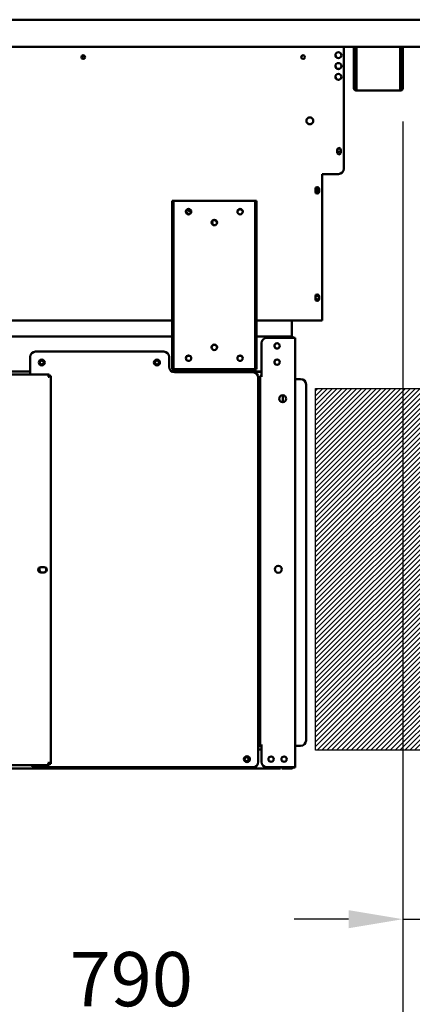
# Model space of a CAD drawing. Units: millimetres. Extents: x 65 to 5840, y 100 to 4100.
# Drawn here: x 2038 to 2399, y 879 to 1786 of the extents above; entities that cross this region are included whole.
import ezdxf

# ---------------------------------------------------------------- set-up
doc = ezdxf.new("R2010")
doc.units = ezdxf.units.MM
doc.header["$LTSCALE"] = 20
for name, color, linetype, lineweight in [('Dimension (ISO)', 7, 'Continuous', 25), ('Hatch (ISO)', 7, 'Continuous', 18), ('Sketch Geometry (ISO)', 7, 'Continuous', 25), ('Visible (ISO)', 7, 'Continuous', 50)]:
    doc.layers.add(name, color=color, linetype=linetype, lineweight=lineweight)
doc.styles.add('Note Text (ISO)', font='tahoma.ttf')
doc.dimstyles.new('Default (ISO)', dxfattribs={"dimscale": 20, "dimtxt": 2.5, "dimasz": 2.5, "dimexe": 1, "dimexo": 2, "dimgap": 0.762, "dimtad": 1, "dimtoh": 1, "dimdec": 1, "dimrnd": 1e-08, "dimzin": 0, "dimdsep": 46, "dimtxsty": 'Note Text (ISO)', "dimcen": 0.09, "dimdle": 10, "dimclrd": 256, "dimclre": 256, "dimclrt": 256, "dimadec": 1, "dimazin": 0, "dimtfac": 1.40208, "dimtmove": 0, "dimatfit": 3, "dimfxl": 1, "dimtolj": 1, "dimtzin": 0, "dimlwd": -1, "dimlwe": -1, "dimarcsym": 0})

# ---------------------------------------------------------------- blocks, each defined once
blk = doc.blocks.new('*D17')
at = {"layer": 'Defpoints', "color": 0, "transparency": 16777216}
for p in [(2410.37, 1762.02), (2390.67, 1731.92), (2390.67, 956.94)]:
    blk.add_point(p, dxfattribs=at)
at = {"layer": 'Dimension (ISO)', "transparency": 16777216}
for p, q in [((2410.37, 1722.02), (2410.37, 936.94)), ((2390.67, 1691.92), (2390.67, 936.94)), ((2340.67, 956.94), (2290.67, 956.94)), ((2390.67, 956.94), (2410.37, 956.94)), ((2460.37, 956.94), (2636.86, 956.94))]:
    blk.add_line(p, q, dxfattribs=at)
for points in [[(2340.67, 965.28), (2340.67, 948.61), (2390.67, 956.94)], [(2460.37, 965.28), (2460.37, 948.61), (2410.37, 956.94)]]:
    blk.add_solid(points, dxfattribs=at)
at = {"layer": 'Dimension (ISO)', "transparency": 16777216, "insert": (2552.98, 1024.27), "char_height": 50, "attachment_point": 1, "style": 'Note Text (ISO)'}
blk.add_mtext('\\A1;20', dxfattribs=at)
blk = doc.blocks.new('*D19')
at = {"layer": 'Defpoints', "color": 0, "transparency": 16777216}
for p in [(1600.07, 1731.92), (2390.67, 1731.92), (2390.67, 859.43)]:
    blk.add_point(p, dxfattribs=at)
at = {"layer": 'Dimension (ISO)', "transparency": 16777216}
for p, q in [((1600.07, 1691.92), (1600.07, 839.43)), ((2390.67, 1691.92), (2390.67, 839.43)), ((1650.07, 859.43), (2340.67, 859.43))]:
    blk.add_line(p, q, dxfattribs=at)
for points in [[(1650.07, 867.77), (1650.07, 851.1), (1600.07, 859.43)], [(2340.67, 867.77), (2340.67, 851.1), (2390.67, 859.43)]]:
    blk.add_solid(points, dxfattribs=at)
at = {"layer": 'Dimension (ISO)', "transparency": 16777216, "insert": (2083.93, 926.72), "char_height": 50, "attachment_point": 1, "style": 'Note Text (ISO)'}
blk.add_mtext('\\A1;790', dxfattribs=at)

msp = doc.modelspace()

# ---------------------------------------------------------------- hatches: boundary and pattern name
at = {"layer": 'Hatch (ISO)', "true_color": 0xff0000}
h = msp.add_hatch(dxfattribs=at)
h.set_pattern_fill('ANSI31', color=1, scale=25.4, style=0)
h.set_pattern_definition([(45, (0, 0), (-2.245064, 2.245064), [])])
h.paths.add_polyline_path([(2810.37, 1445.82), (2810.37, 1112.82), (2310.37, 1112.82), (2310.37, 1445.82)])

# ---------------------------------------------------------------- linework, layer by layer
at = {"layer": 'Sketch Geometry (ISO)'}
for p, q in [((2310.37, 1445.82), (2810.37, 1445.82)), ((2310.37, 1112.82), (2310.37, 1445.82)), ((2810.37, 1112.82), (2310.37, 1112.82))]:
    msp.add_line(p, q, dxfattribs=at)
at = {"layer": 'Visible (ISO)'}
for p, q in [((1582.71, 1785.82), (2408.03, 1785.82)), ((2409.03, 1760.82), (1581.71, 1760.82)), ((2336.37, 1648.62), (2336.37, 1760.82)), ((2345.67, 1731.92), (2345.67, 1760.82)), ((2346.87, 1731.92), (2346.87, 1760.82)), ((2348.01, 1760.82), (2348.01, 1722.62)), ((2388.33, 1722.62), (2388.33, 1760.82)), ((2389.47, 1760.82), (2389.47, 1731.92)), ((2390.67, 1760.82), (2390.67, 1731.92)), ((2095.95, 1749.81), (2095.95, 1752.89)), ((2345.67, 1726.92), (2345.67, 1731.92)), ((2345.67, 1726.91), (2345.67, 1726.92)), ((2345.67, 1726.92), (2346.87, 1726.92)), ((2345.67, 1722.62), (2345.67, 1726.91)), ((2346.87, 1726.91), (2345.67, 1726.91)), ((2346.87, 1731.92), (2346.87, 1726.92)), ((2346.87, 1726.92), (2346.87, 1726.91)), ((2346.87, 1726.91), (2346.87, 1722.62)), ((2389.47, 1726.92), (2389.47, 1731.92)), ((2389.47, 1726.91), (2389.47, 1726.92)), ((2389.47, 1726.92), (2390.67, 1726.92)), ((2389.47, 1722.62), (2389.47, 1726.91)), ((2390.67, 1726.91), (2389.47, 1726.91)), ((2390.67, 1731.92), (2390.67, 1726.92)), ((2390.67, 1726.92), (2390.67, 1726.91)), ((2390.67, 1726.91), (2390.67, 1722.62)), ((2347.87, 1721.62), (2348.01, 1721.62)), ((2348.01, 1720.42), (2347.87, 1720.42)), ((2348.01, 1720.42), (2348.01, 1722.62)), ((2388.33, 1720.42), (2348.01, 1720.42)), ((2388.33, 1722.62), (2388.33, 1720.42)), ((2388.33, 1721.62), (2388.47, 1721.62)), ((2388.47, 1720.42), (2388.33, 1720.42)), ((2330.22, 1663.27), (2330.22, 1665.97)), ((2333.52, 1665.97), (2333.52, 1663.27)), ((2316.37, 1510.62), (2316.37, 1643.62)), ((2316.37, 1643.62), (2331.37, 1643.62)), ((2310.22, 1627.27), (2310.22, 1629.97)), ((2313.52, 1629.97), (2313.52, 1627.27)), ((2179.67, 1618.92), (2178.47, 1618.92)), ((2178.47, 1613.92), (2178.47, 1618.92)), ((2179.67, 1618.92), (2179.67, 1613.92)), ((2179.67, 1618.92), (2180.67, 1618.92)), ((2180.67, 1618.92), (2253.67, 1618.92)), ((2253.67, 1618.92), (2254.67, 1618.92)), ((2254.67, 1613.92), (2254.67, 1618.92)), ((2255.87, 1618.92), (2254.67, 1618.92)), ((2255.87, 1618.92), (2255.87, 1613.92)), ((2178.47, 1613.92), (2178.47, 1468.92)), ((2179.67, 1468.92), (2179.67, 1613.92)), ((2254.67, 1613.92), (2254.67, 1468.92)), ((2255.87, 1613.92), (2255.87, 1468.92)), ((2310.22, 1528.27), (2310.22, 1530.97)), ((2313.52, 1530.97), (2313.52, 1528.27)), ((1781.27, 1508.62), (2178.47, 1508.62)), ((2255.87, 1508.62), (2316.37, 1508.62)), ((2288.37, 1508.62), (2288.37, 1493.91)), ((2316.37, 1510.62), (2316.37, 1508.62)), ((1781.27, 1493.92), (2178.47, 1493.92)), ((2255.87, 1493.92), (2288.03, 1493.92)), ((2289.37, 1492.72), (2265.57, 1492.72)), ((2288.17, 1493.92), (2288.03, 1493.92)), ((2288.17, 1492.72), (2288.17, 1493.92)), ((2289.37, 1492.72), (2291.57, 1492.72)), ((2291.57, 1096.92), (2291.57, 1492.72)), ((2052.67, 1479.92), (2170.67, 1479.92)), ((2260.57, 1487.72), (2260.57, 1457.73)), ((2047.67, 1458.92), (2047.67, 1474.92)), ((2175.67, 1465.92), (2175.67, 1474.92)), ((2047.67, 1461.52), (1699.17, 1461.52)), ((2260.57, 1461.52), (2178.3, 1461.52)), ((2178.47, 1463.92), (2178.47, 1468.92)), ((2178.47, 1463.92), (2179.67, 1463.92)), ((2260.57, 1461.22), (2178.97, 1461.22)), ((2179.67, 1468.92), (2179.67, 1463.92)), ((2180.67, 1463.92), (2179.67, 1463.92)), ((2253.67, 1463.92), (2180.67, 1463.92)), ((2252.67, 1460.92), (2180.67, 1460.92)), ((2254.67, 1463.92), (2253.67, 1463.92)), ((2254.67, 1463.92), (2254.67, 1468.92)), ((2254.67, 1463.92), (2255.87, 1463.92)), ((2255.87, 1468.92), (2255.87, 1463.92)), ((1678.01, 1458.92), (2065.33, 1458.92)), ((2065.33, 1458.92), (2064.33, 1456.72)), ((2064.33, 1456.72), (2065.33, 1457.72)), ((2064.47, 1456.58), (2064.33, 1456.72)), ((2064.47, 1456.58), (2066.67, 1457.58)), ((2064.47, 1456.58), (2065.47, 1457.58)), ((2065.33, 1457.72), (2065.33, 1458.92)), ((2065.47, 1457.58), (2066.67, 1457.58)), ((2066.67, 1457.58), (2066.67, 1100.26)), ((2256.66, 1454.92), (2256.66, 1454.93)), ((2256.66, 1454.93), (2257.67, 1454.93)), ((2256.67, 1454.92), (2256.66, 1454.92)), ((2257.67, 1454.92), (2256.67, 1454.92)), ((2257.37, 1454.93), (2257.37, 1454.92)), ((2257.67, 1455.92), (2257.67, 1454.93)), ((2257.67, 1449.92), (2257.67, 1454.92)), ((2258.87, 1454.92), (2257.67, 1454.92)), ((2258.87, 1454.92), (2258.87, 1449.92)), ((2258.87, 1454.32), (2259.37, 1454.32)), ((2258.87, 1452.32), (2259.37, 1452.32)), ((2259.37, 1116.92), (2259.37, 1457.72)), ((2261.57, 1457.72), (2259.37, 1457.72)), ((2260.57, 1457.73), (2261.58, 1457.73)), ((2261.58, 1457.72), (2261.57, 1457.72)), ((2261.58, 1457.73), (2261.58, 1457.72)), ((2292.57, 1454.72), (2291.57, 1454.72)), ((2292.57, 1454.72), (2296.57, 1454.72)), ((2257.67, 1121.92), (2257.67, 1449.92)), ((2258.87, 1121.92), (2258.87, 1449.92)), ((2301.57, 1449.72), (2301.57, 1121.72)), ((2280.37, 1439.7), (2280.37, 1433.33)), ((2057.52, 1281.37), (2060.62, 1281.37)), ((2060.62, 1276.47), (2057.52, 1276.47)), ((2259.37, 1136.32), (2258.87, 1136.32)), ((2259.37, 1134.18), (2258.87, 1134.18)), ((2256.66, 1116.91), (2256.66, 1116.92)), ((2256.66, 1116.92), (2256.67, 1116.92)), ((2257.67, 1116.91), (2256.66, 1116.91)), ((2257.67, 1116.92), (2256.67, 1116.92)), ((2257.67, 1116.92), (2257.67, 1121.92)), ((2257.67, 1116.92), (2258.87, 1116.92)), ((2257.67, 1116.91), (2257.67, 1101.92)), ((2260.57, 1116.32), (2257.67, 1116.32)), ((2258.87, 1121.92), (2258.87, 1116.92)), ((2259.37, 1116.92), (2261.57, 1116.92)), ((2260.57, 1116.91), (2260.57, 1101.92)), ((2261.58, 1116.91), (2260.57, 1116.91)), ((2261.57, 1116.92), (2261.58, 1116.92)), ((2261.58, 1116.92), (2261.58, 1116.91)), ((2291.57, 1116.72), (2292.57, 1116.72)), ((2296.57, 1116.72), (2292.57, 1116.72)), ((2257.67, 1113.32), (2260.57, 1113.32)), ((2065.33, 1098.92), (1678.01, 1098.92)), ((2064.33, 1101.12), (2064.47, 1101.26)), ((2064.33, 1101.12), (2065.33, 1098.92)), ((2064.33, 1101.12), (2065.33, 1100.12)), ((2066.67, 1100.26), (2064.47, 1101.26)), ((2064.47, 1101.26), (2065.47, 1100.26)), ((2065.33, 1100.12), (2065.33, 1098.92)), ((2065.47, 1100.26), (2066.67, 1100.26)), ((2278.03, 1095.92), (1681.71, 1095.92)), ((2252.67, 1096.92), (2052.67, 1096.92)), ((2289.37, 1096.92), (2265.57, 1096.92)), ((2278.03, 1095.92), (2278.03, 1096.92)), ((2279.17, 1096.92), (2279.17, 1095.92)), ((2284.17, 1095.92), (2279.17, 1095.92)), ((2284.17, 1095.92), (2288.17, 1095.92)), ((2289.37, 1096.92), (2291.57, 1096.92)), ((2290.37, 1096.72), (2290.37, 1096.92)), ((2290.37, 1096.72), (2291.57, 1096.72)), ((2291.57, 1096.92), (2291.57, 1096.72))]:
    msp.add_line(p, q, dxfattribs=at)
for centre, radius in [((2096.54, 1751.35), 1.65), ((2298.87, 1751.35), 1.65), ((2331.37, 1753.12), 2.75), ((2331.37, 1743.12), 2.75), ((2331.37, 1733.12), 2.75), ((2305.07, 1692.62), 3.2), ((2331.87, 1665.62), 1.65), ((2311.87, 1628.62), 1.65), ((2193.47, 1608.92), 2.5), ((2240.87, 1608.92), 2.5), ((2217.17, 1598.92), 2.5), ((2311.87, 1529.62), 1.65), ((2217.17, 1483.92), 2.5), ((2274.87, 1485.22), 2.45), ((2058.37, 1469.92), 2.75), ((2058.37, 1470.02), 1.8), ((2164.37, 1469.92), 2.75), ((2164.37, 1470.02), 1.8), ((2193.47, 1473.92), 2.5), ((2240.87, 1473.92), 2.5), ((2274.87, 1470.22), 2.45), ((2280.07, 1436.52), 3.2), ((2276.07, 1279.37), 3.2), ((2247.17, 1104.42), 2.75), ((2246.87, 1104.42), 1.8), ((2269.37, 1104.42), 2.45), ((2281.37, 1104.42), 2.45)]:
    msp.add_circle(centre, radius, dxfattribs=at)
for centre, radius, start, end in [((2331.37, 1753.22), 2.75, 181.0418, 358.9582), ((2331.37, 1743.22), 2.75, 181.0418, 358.9582), ((2331.37, 1733.22), 2.75, 181.0418, 358.9582), ((2347.87, 1722.62), 2.2, 180, 270), ((2347.87, 1722.62), 1, 180, 270), ((2388.47, 1722.62), 1, 270, 0), ((2388.47, 1722.62), 2.2, 270, 0), ((2305.07, 1692.69), 3.2, 180.62665, 359.37335), ((2331.87, 1665.97), 1.65, 0, 180), ((2331.87, 1663.27), 1.65, 180, 0), ((2331.37, 1648.62), 5, 270, 0), ((2311.87, 1629.97), 1.65, 0, 180), ((2311.87, 1627.27), 1.65, 180, 0), ((2311.87, 1630.62), 1.65, 217.3052, 322.6948), ((2193.47, 1608.62), 2.45, 353.84936, 186.15064), ((2240.87, 1608.62), 2.45, 353.84936, 186.15064), ((2217.17, 1598.62), 2.45, 353.84936, 186.15064), ((2311.87, 1530.97), 1.65, 0, 180), ((2311.87, 1528.27), 1.65, 180, 0), ((2265.57, 1487.72), 5, 90, 180), ((2052.67, 1474.92), 5, 90, 180), ((2170.67, 1474.92), 5, 0, 90), ((2217.17, 1483.62), 2.5, 3.43981, 176.56019), ((2274.97, 1485.22), 2.5, 120.99745, 239.00255), ((2274.87, 1485.12), 2.5, 30.99745, 133.37921), ((2058.37, 1469.82), 1.8, 3.18474, 176.81526), ((2164.37, 1469.82), 1.8, 3.18474, 176.81526), ((2193.47, 1473.62), 2.5, 3.43981, 176.56019), ((2240.87, 1473.62), 2.5, 3.43981, 176.56019), ((2274.97, 1470.22), 2.5, 120.99745, 239.00255), ((2274.87, 1470.12), 2.5, 30.99745, 133.37921), ((2180.67, 1465.92), 5, 180, 270), ((2252.67, 1455.92), 5, 0, 90), ((2296.57, 1449.72), 5, 0, 90), ((2057.52, 1278.92), 2.45, 90, 270), ((2059.37, 1279.32), 4, 165.94669, 218.45425), ((2059.37, 1279.32), 3.2, 142.40782, 242.95189), ((2060.62, 1278.92), 2.45, 270, 90), ((2059.37, 1279.32), 3.2, 297.45413, 27.05653), ((2296.57, 1121.72), 5, 270, 0), ((2052.67, 1101.92), 5, 216.8699, 270), ((2252.67, 1101.92), 5, 270, 0), ((2265.57, 1101.92), 5, 180, 270), ((2288.17, 1098.12), 2.2, 270, 326.94427)]:
    msp.add_arc(centre, radius, start, end, dxfattribs=at)
for centre, major_axis, start_param, end_param in [((2159.57, 1588.6), (-39.5, 0), 3.68978, 3.788338), ((2159.57, 1588.25), (57, 0), 0.176302, 0.235271), ((2159.57, 1588.6), (57, 0), 0.167916, 0.230381)]:
    msp.add_ellipse(centre, major_axis=major_axis, ratio=0.866025, start_param=start_param, end_param=end_param, dxfattribs=at)
for points in [[(2195.88, 1608.25), (2194.68, 1609.11), (2193.44, 1609.92), (2192.16, 1610.69)], [(2288.03, 1493.92), (2288.06, 1493.92), (2288.1, 1493.44), (2288.13, 1492.72)]]:
    msp.add_open_spline(points, degree=3, dxfattribs=at)
msp.add_open_spline([(2290.13, 1492.71), (2289.91, 1493.13), (2289.57, 1493.48), (2289.15, 1493.69), (2288.85, 1493.84), (2288.51, 1493.92), (2288.17, 1493.92)], degree=3, knots=[0.471862, 0.471862, 0.471862, 0.471862, 1.109068, 1.109068, 1.109068, 1.570796, 1.570796, 1.570796, 1.570796], dxfattribs=at)

# ---------------------------------------------------------------- dimensions: what is measured, and where the dimension line sits
at = {"layer": 'Dimension (ISO)'}
for base, p1, override, picture, middle in [((2390.67, 956.94), (2410.37, 1762.02), {"dimgap": 0.762, "dimtoh": 0, "dimdec": 0, "dimtol": 0, "dimlim": 0, "dimtp": 0, "dimtm": 0, "dimtdec": 2, "dimtofl": 1, "dimatfit": 1}, '*D17', (2587.3, 956.94)), ((2390.67, 859.43), (1600.07, 1731.92), {"dimgap": 0.762, "dimtoh": 0, "dimdec": 0, "dimlfac": 0.999241, "dimtol": 0, "dimlim": 0, "dimtp": 0, "dimtm": 0, "dimtdec": 2, "dimtofl": 0, "dimatfit": 1}, '*D19', (2137.19, 859.43))]:
    dim = msp.add_linear_dim(base=base, p1=p1, p2=(2390.67, 1731.92), dimstyle='Default (ISO)', override=override, dxfattribs=at)
    dim.commit()
    dim.dimension.update_dxf_attribs({"geometry": picture, "text_midpoint": middle, "dimtype": 160})

doc.saveas('drawing.dxf')
